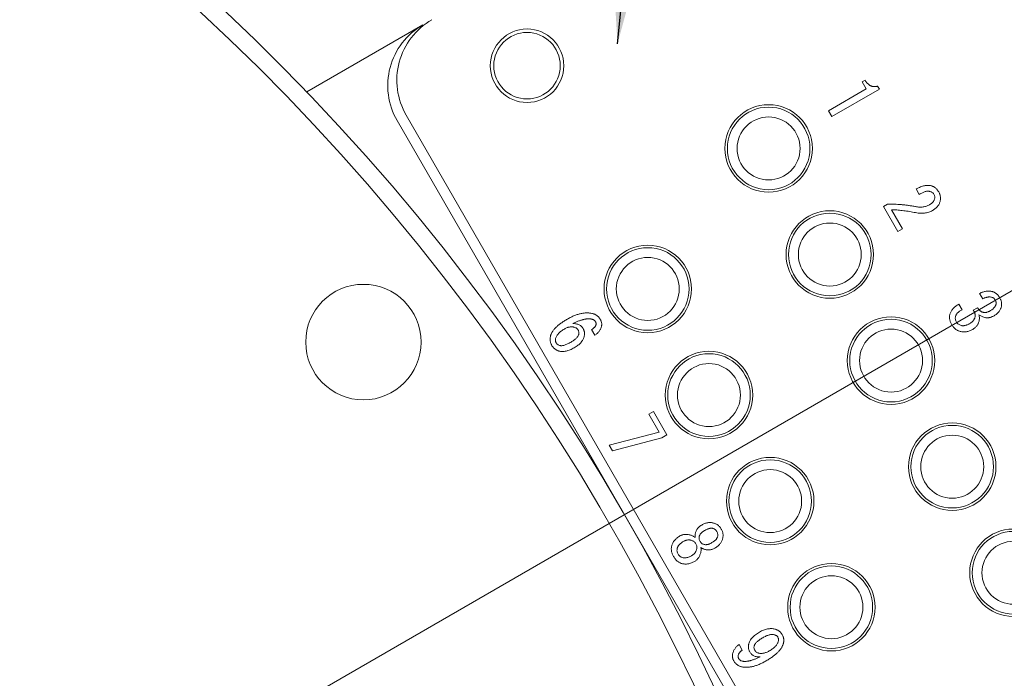
# Model space of a CAD drawing. Units: millimetres. Extents: x 20 to 200, y 10 to 285.
# Drawn here: x 108 to 122, y 180 to 190 of the extents above; entities that cross this region are included whole.
import ezdxf

# ---------------------------------------------------------------- set-up
doc = ezdxf.new("R2010")
doc.units = ezdxf.units.MM
doc.styles.add('SLDTEXTSTYLE0', font='TXT', dxfattribs={"width": 0.7, "bigfont": 'bigfont'})
doc.styles.get("Standard").update_dxf_attribs({"font": 'txt', "bigfont": 'bigfont'})
doc.dimstyles.new('SLDDIMSTYLE0', dxfattribs={"dimtxt": 3.5, "dimasz": 3, "dimexe": 0, "dimexo": 0.0625, "dimgap": 0.875, "dimtad": 3, "dimdec": 1, "dimlfac": 2, "dimrnd": 1e-09, "dimzin": 12, "dimdsep": 46, "dimtxsty": 'SLDTEXTSTYLE0', "dimsah": 1, "dimcen": 0.09, "dimadec": 0, "dimazin": 3, "dimtfac": 1, "dimtdec": 3, "dimtofl": 0, "dimtmove": 0, "dimatfit": 3, "dimfxl": 1, "dimfrac": 2, "dimtolj": 1, "dimtzin": 12, "dimarcsym": 0})
doc.dimstyles.new('SLDDIMSTYLE2', dxfattribs={"dimtxt": 3.5, "dimasz": 3, "dimexe": 0, "dimexo": 0.0625, "dimgap": 0.875, "dimtad": 3, "dimdec": 4, "dimlfac": 2, "dimzin": 12, "dimdsep": 46, "dimtxsty": 'SLDTEXTSTYLE0', "dimsah": 1, "dimcen": 0.09, "dimazin": 3, "dimtfac": 1, "dimtdec": 3, "dimtofl": 0, "dimtmove": 0, "dimatfit": 3, "dimfxl": 1, "dimfrac": 2, "dimtolj": 1, "dimtzin": 12, "dimarcsym": 0})
doc.dimstyles.new('SLDDIMSTYLE5', dxfattribs={"dimtxt": 0.18, "dimasz": 3, "dimexe": 0, "dimexo": 0.0625, "dimgap": 0, "dimtad": 0, "dimtih": 1, "dimtoh": 1, "dimdec": 0, "dimrnd": 1e-09, "dimzin": 0, "dimdsep": 46, "dimtxsty": 'Standard', "dimsah": 1, "dimcen": 0.09, "dimadec": 0, "dimazin": 0, "dimtfac": 3, "dimtdec": 0, "dimtofl": 0, "dimtmove": 0, "dimatfit": 3, "dimfxl": 1, "dimfrac": 2, "dimtolj": 1, "dimtzin": 0, "dimarcsym": 0})

# ---------------------------------------------------------------- blocks, each defined once
blk = doc.blocks.new('_D_1')
at = {"color": 7, "linetype": 'Continuous', "lineweight": 0}
for p, q in [((131.821, 185.464), (156.354, 142.97)), ((63.441, 150.701), (90.017, 104.67)), ((89.517, 105.536), (155.854, 143.836))]:
    blk.add_line(p, q, dxfattribs=at)
for points in [[(155.854, 143.836), (152.881, 142.986), (153.631, 141.687)], [(89.517, 105.536), (92.49, 106.387), (91.74, 107.686)]]:
    blk.add_solid(points, dxfattribs=at)
at = {"color": 7, "linetype": 'Continuous', "lineweight": 0, "insert": (116.02, 126.048), "char_height": 3.5, "attachment_point": 1, "rotation": 30, "style": 'SLDTEXTSTYLE0'}
blk.add_mtext('153.2', dxfattribs=at)
blk = doc.blocks.new('_D_3')
at = {"color": 7, "linetype": 'Continuous', "lineweight": 0}
for p, q in [((132.831, 182.315), (132.831, 120.105)), ((58.754, 166.192), (58.754, 120.105)), ((58.754, 121.105), (132.831, 121.105))]:
    blk.add_line(p, q, dxfattribs=at)
for centre, start, end in [((94.774, 123.142), 153.4349, 206.5651), ((96.811, 123.142), 333.4349, 26.5651)]:
    blk.add_arc(centre, 4.554, start, end, dxfattribs=at)
for points in [[(58.754, 121.105), (61.754, 120.355), (61.754, 121.855)], [(132.831, 121.105), (129.831, 121.855), (129.831, 120.355)]]:
    blk.add_solid(points, dxfattribs=at)
at = {"color": 7, "linetype": 'Continuous', "lineweight": 0, "insert": (90.7, 125.616), "char_height": 3.5, "attachment_point": 1, "style": 'SLDTEXTSTYLE0'}
blk.add_mtext('148.2', dxfattribs=at)
blk = doc.blocks.new('_D_6')
at = {"color": 7, "linetype": 'Continuous', "lineweight": 0}
for p, q in [((111.222, 179.442), (138.477, 195.177)), ((109.575, 167.192), (145.976, 167.192))]:
    blk.add_line(p, q, dxfattribs=at)
blk.add_arc((90.004, 167.192), 54.971, 0, 30, dxfattribs=at)
for points in [[(137.611, 194.677), (138.38, 191.682), (139.699, 192.396)], [(144.976, 167.192), (145.644, 170.211), (144.144, 170.17)]]:
    blk.add_solid(points, dxfattribs=at)
at = {"color": 7, "linetype": 'Continuous', "lineweight": 0, "insert": (146.406, 186.522), "char_height": 3.5, "attachment_point": 1, "rotation": 285, "style": 'SLDTEXTSTYLE0'}
blk.add_mtext('30°', dxfattribs=at)

msp = doc.modelspace()

# ---------------------------------------------------------------- linework, layer by layer
at = {"color": 7, "linetype": 'Continuous', "lineweight": 0}
for p, q in [((112.526771, 188.85521), (114.183778, 189.811883)), ((119.98203, 188.585762), (120.524282, 188.898831)), ((120.711239, 188.896456), (120.029798, 188.503027)), ((120.465078, 189.001377), (120.50638, 189.025225)), ((120.524282, 188.898831), (120.465078, 189.001377)), ((120.687017, 188.938407), (120.711239, 188.896456)), ((113.947656, 188.520858), (120.447656, 177.262528)), ((120.029798, 188.503027), (119.98203, 188.585762)), ((120.317754, 177.187528), (113.817753, 188.445858)), ((121.281766, 187.391571), (121.237364, 187.468482)), ((120.771587, 187.218211), (120.827262, 187.250355)), ((120.97746, 186.861628), (120.771587, 187.218211)), ((120.88619, 187.172508), (121.043623, 186.899829)), ((121.043623, 186.899829), (120.97746, 186.861628)), ((122.189708, 185.899708), (122.145303, 185.976617)), ((121.847071, 185.823077), (121.893492, 185.742672)), ((122.054741, 185.737881), (122.11417, 185.772193)), ((116.643317, 185.378996), (116.596896, 185.459403)), ((117.415708, 184.251684), (117.481871, 184.289885)), ((117.565066, 183.992989), (117.415708, 184.251684)), ((117.481871, 184.289885), (117.673615, 183.957774)), ((116.850889, 183.809057), (117.565066, 183.992989)), ((117.600201, 183.915389), (116.897311, 183.728652)), ((117.673615, 183.957774), (117.600201, 183.915389)), ((116.897311, 183.728652), (116.850889, 183.809057)), ((118.168093, 182.665349), (118.171588, 182.667367)), ((118.215993, 182.590457), (118.212497, 182.588439)), ((118.313415, 182.413645), (118.316909, 182.415663)), ((118.361313, 182.338753), (118.357819, 182.336734)), ((118.705468, 180.959538), (118.751891, 180.879132))]:
    msp.add_line(p, q, dxfattribs=at)
for centre, radius in [((115.674804, 189.229352), 0.525), ((115.674804, 189.229352), 0.475), ((119.128265, 188.047782), 0.625), ((119.128265, 188.047782), 0.59), ((119.128265, 188.047782), 0.45), ((120.003265, 186.532238), 0.625), ((120.003265, 186.532238), 0.59), ((120.003265, 186.532238), 0.45), ((117.400701, 186.04001), 0.625), ((117.400701, 186.04001), 0.59), ((117.400701, 186.04001), 0.45), ((113.335702, 185.280795), 0.825), ((120.878265, 185.016693), 0.625), ((120.878265, 185.016693), 0.59), ((120.878265, 185.016693), 0.45), ((118.275701, 184.524465), 0.625), ((118.275701, 184.524465), 0.59), ((118.275701, 184.524465), 0.45), ((121.753265, 183.501149), 0.625), ((121.753265, 183.501149), 0.59), ((121.753265, 183.501149), 0.45), ((119.150701, 183.008921), 0.625), ((119.150701, 183.008921), 0.59), ((119.150701, 183.008921), 0.45), ((122.628265, 181.985604), 0.625), ((122.628265, 181.985604), 0.59), ((122.628265, 181.985604), 0.45), ((120.025701, 181.493377), 0.625), ((120.025701, 181.493377), 0.59), ((120.025701, 181.493377), 0.45)]:
    msp.add_circle(centre, radius, dxfattribs=at)
for centre, radius, start, end in [((90.004459, 167.191693), 31.25, 296.3628331, 208.6247692), ((90.004459, 167.191693), 31, 295.4146209, 208.6136765), ((114.813682, 189.020858), 1, 120, 210), ((114.683778, 188.945858), 1, 120, 210)]:
    msp.add_arc(centre, radius, start, end, dxfattribs=at)
for points, knots in [([(120.506381, 189.025224), (120.509319, 189.0203), (120.515052, 189.010696), (120.524383, 188.997224), (120.534073, 188.985028), (120.543796, 188.973835), (120.554201, 188.964233), (120.564569, 188.955473), (120.575568, 188.948351), (120.586672, 188.942208), (120.598146, 188.937382), (120.609941, 188.933776), (120.622072, 188.931407), (120.634525, 188.930299), (120.647294, 188.930337), (120.660292, 188.931953), (120.673685, 188.934272), (120.682499, 188.937005), (120.687018, 188.938406)], [0, 0, 0, 0, 0.078171863, 0.152492051, 0.223221343, 0.290521684, 0.354371648, 0.416088754, 0.475347779, 0.53268609, 0.588951347, 0.644722026, 0.700591972, 0.757151898, 0.814971378, 0.874308274, 0.935559753, 1, 1, 1, 1]), ([(121.237363, 187.468482), (121.247759, 187.473924), (121.267807, 187.484419), (121.298039, 187.497262), (121.326891, 187.507532), (121.354621, 187.514786), (121.381136, 187.519067), (121.406435, 187.520482), (121.430609, 187.519272), (121.445948, 187.515738), (121.453462, 187.514006)], [0, 0, 0, 0, 0.155687958, 0.300258082, 0.435572927, 0.56187606, 0.680179354, 0.791412097, 0.897821651, 1, 1, 1, 1]), ([(121.453462, 187.514006), (121.458881, 187.512403), (121.469717, 187.509197), (121.485062, 187.502116), (121.499661, 187.49354), (121.513462, 187.483429), (121.526377, 187.471453), (121.5386, 187.458083), (121.549952, 187.442952), (121.556589, 187.431992), (121.56, 187.426358)], [0, 0, 0, 0, 0.119512294, 0.238968693, 0.356612979, 0.477555667, 0.600347913, 0.728858366, 0.860635976, 1, 1, 1, 1]), ([(121.42928, 187.434788), (121.424899, 187.43569), (121.415714, 187.43758), (121.400868, 187.437216), (121.384609, 187.435206), (121.366905, 187.430642), (121.347628, 187.424177), (121.326904, 187.415386), (121.304705, 187.404418), (121.28964, 187.395981), (121.281767, 187.391572)], [0, 0, 0, 0, 0.085217065, 0.178635642, 0.281908887, 0.39792022, 0.52714076, 0.670161531, 0.827616808, 1, 1, 1, 1]), ([(121.489541, 187.395001), (121.486502, 187.39953), (121.480237, 187.408869), (121.466155, 187.419666), (121.44915, 187.428877), (121.436171, 187.432738), (121.42928, 187.434788)], [0, 0, 0, 0, 0.219654107, 0.452919969, 0.70955651, 1, 1, 1, 1]), ([(121.50086, 187.326956), (121.501982, 187.3325), (121.504228, 187.343592), (121.503057, 187.360938), (121.49825, 187.378379), (121.492518, 187.389319), (121.489541, 187.395001)], [0, 0, 0, 0, 0.238820343, 0.477799411, 0.728823373, 1, 1, 1, 1]), ([(121.56, 187.426358), (121.563053, 187.420857), (121.569042, 187.41007), (121.575699, 187.393026), (121.581055, 187.375985), (121.584213, 187.358658), (121.585787, 187.341253), (121.585453, 187.32366), (121.583365, 187.30588), (121.580555, 187.294155), (121.579141, 187.288251)], [0, 0, 0, 0, 0.131587184, 0.258060088, 0.382344323, 0.505116737, 0.62603021, 0.747724676, 0.872947248, 1, 1, 1, 1]), ([(120.827262, 187.250355), (120.843721, 187.250752), (120.876688, 187.251547), (120.926317, 187.250911), (120.976132, 187.248772), (121.026225, 187.24538), (121.076581, 187.240424), (121.127181, 187.233892), (121.178093, 187.226191), (121.211946, 187.219805), (121.228972, 187.216594)], [0, 0, 0, 0, 0.122253967, 0.244879885, 0.368495342, 0.492491369, 0.61768618, 0.744186481, 0.871343385, 1, 1, 1, 1]), ([(121.228972, 187.216594), (121.238372, 187.214974), (121.256782, 187.211801), (121.284232, 187.209736), (121.310735, 187.209485), (121.336268, 187.211803), (121.360767, 187.216176), (121.384284, 187.222792), (121.406878, 187.23155), (121.421056, 187.239199), (121.428131, 187.243016)], [0, 0, 0, 0, 0.1393072345, 0.2728150445, 0.4017015333, 0.5261488507, 0.6468391416, 0.7648124005, 0.8826214999, 1, 1, 1, 1]), ([(121.428131, 187.243016), (121.432864, 187.245891), (121.442095, 187.251497), (121.454887, 187.260756), (121.46624, 187.270544), (121.476026, 187.28089), (121.484503, 187.291639), (121.491429, 187.302934), (121.497148, 187.314644), (121.499625, 187.322861), (121.50086, 187.326956)], [0, 0, 0, 0, 0.145654591, 0.284100113, 0.41500566, 0.539480561, 0.658315423, 0.774486735, 0.887613203, 1, 1, 1, 1]), ([(121.579141, 187.288251), (121.577256, 187.281879), (121.573489, 187.269148), (121.564767, 187.251153), (121.554444, 187.233805), (121.541998, 187.217233), (121.527226, 187.201729), (121.510431, 187.18707), (121.491728, 187.173073), (121.478063, 187.164822), (121.471058, 187.160592)], [0, 0, 0, 0, 0.1158731643, 0.231533636, 0.3480327938, 0.4681532545, 0.5926256813, 0.7213353501, 0.8571563945, 1, 1, 1, 1]), ([(121.206808, 187.13388), (121.192453, 187.136689), (121.164102, 187.142237), (121.121892, 187.14952), (121.080554, 187.155571), (121.040069, 187.161068), (121.000389, 187.165253), (120.961547, 187.168869), (120.923583, 187.171297), (120.898545, 187.172108), (120.88619, 187.172508)], [0, 0, 0, 0, 0.13572182, 0.268046198, 0.397386291, 0.523355425, 0.647105147, 0.767570679, 0.885303713, 1, 1, 1, 1]), ([(121.471058, 187.160592), (121.462387, 187.155927), (121.44488, 187.146507), (121.416267, 187.136476), (121.386035, 187.128859), (121.353815, 187.124065), (121.319701, 187.122272), (121.28365, 187.123216), (121.245712, 187.126851), (121.220018, 187.131493), (121.206808, 187.13388)], [0, 0, 0, 0, 0.108728564, 0.219530654, 0.334131939, 0.453143742, 0.579077069, 0.71138964, 0.851616562, 1, 1, 1, 1]), ([(122.145304, 185.976617), (122.152945, 185.980456), (122.167942, 185.98799), (122.191115, 185.996727), (122.21404, 186.003522), (122.236868, 186.007881), (122.259528, 186.009815), (122.282035, 186.00963), (122.304472, 186.007271), (122.319099, 186.003734), (122.326443, 186.001958)], [0, 0, 0, 0, 0.136820116, 0.26850801, 0.395831457, 0.519214591, 0.639853679, 0.759305064, 0.87914215, 1, 1, 1, 1]), ([(122.326443, 186.001958), (122.331855, 186.000338), (122.342599, 185.997121), (122.357949, 185.990356), (122.372261, 185.981895), (122.385975, 185.9723), (122.398474, 185.960775), (122.410467, 185.948057), (122.421341, 185.933608), (122.42772, 185.923132), (122.430963, 185.917805)], [0, 0, 0, 0, 0.122858688, 0.243904007, 0.363900112, 0.484268146, 0.607399403, 0.73315841, 0.864319989, 1, 1, 1, 1]), ([(121.720031, 185.679813), (121.72215, 185.68667), (121.726411, 185.700457), (121.736105, 185.720187), (121.748116, 185.73925), (121.762781, 185.757588), (121.780116, 185.775104), (121.799945, 185.792055), (121.822379, 185.808304), (121.838682, 185.818058), (121.847071, 185.823077)], [0, 0, 0, 0, 0.109437623, 0.220019761, 0.334372193, 0.452912917, 0.57770098, 0.710064175, 0.850804278, 1, 1, 1, 1]), ([(122.316786, 185.921803), (122.312104, 185.922887), (122.302675, 185.92507), (122.288009, 185.926241), (122.272881, 185.925857), (122.257197, 185.92384), (122.240923, 185.920373), (122.224263, 185.914916), (122.207018, 185.908143), (122.195599, 185.902578), (122.189708, 185.899707)], [0, 0, 0, 0, 0.109178215, 0.219852092, 0.333458235, 0.452809706, 0.578972908, 0.711244475, 0.851009354, 1, 1, 1, 1]), ([(122.294121, 185.726931), (122.299675, 185.730277), (122.310415, 185.736748), (122.325319, 185.747221), (122.338485, 185.758044), (122.349807, 185.769237), (122.359487, 185.780637), (122.367208, 185.792433), (122.373508, 185.80439), (122.376076, 185.812797), (122.377337, 185.816926)], [0, 0, 0, 0, 0.154721682, 0.299257319, 0.434396519, 0.561065584, 0.67886039, 0.790581857, 0.897156017, 1, 1, 1, 1]), ([(122.368037, 185.881475), (122.364894, 185.886371), (122.358752, 185.895941), (122.346638, 185.907726), (122.33256, 185.91667), (122.322089, 185.920077), (122.316786, 185.921803)], [0, 0, 0, 0, 0.260014509, 0.508183604, 0.750948238, 1, 1, 1, 1]), ([(122.377337, 185.816926), (122.378494, 185.822381), (122.380778, 185.833154), (122.380072, 185.849817), (122.375923, 185.866201), (122.370706, 185.876305), (122.368037, 185.881475)], [0, 0, 0, 0, 0.249051762, 0.491816396, 0.739985491, 1, 1, 1, 1]), ([(122.430963, 185.917805), (122.434133, 185.912033), (122.440323, 185.900759), (122.447796, 185.883378), (122.453203, 185.866088), (122.457132, 185.848968), (122.458942, 185.831916), (122.459239, 185.81498), (122.457519, 185.798162), (122.45491, 185.787212), (122.4536, 185.781716)], [0, 0, 0, 0, 0.13935285, 0.272167266, 0.39963698, 0.52241938, 0.643352371, 0.761906058, 0.880497289, 1, 1, 1, 1]), ([(116.253245, 185.610585), (116.261749, 185.615393), (116.278506, 185.624866), (116.303738, 185.637929), (116.328715, 185.64949), (116.353197, 185.660065), (116.377318, 185.669407), (116.401169, 185.677247), (116.424632, 185.683908), (116.447726, 185.689339), (116.470463, 185.69346), (116.492825, 185.696358), (116.514816, 185.698033), (116.536473, 185.698441), (116.557743, 185.697349), (116.578701, 185.695368), (116.599267, 185.69182), (116.612708, 185.688484), (116.619416, 185.68682)], [0, 0, 0, 0, 0.076338588, 0.150414578, 0.221953419, 0.291367214, 0.358785942, 0.424011695, 0.487483948, 0.549329679, 0.609319408, 0.667974616, 0.725454511, 0.781587497, 0.837113344, 0.891801168, 0.946001505, 1, 1, 1, 1]), ([(116.619416, 185.68682), (116.624821, 185.685185), (116.635476, 185.681962), (116.650766, 185.675492), (116.664935, 185.667283), (116.678351, 185.657995), (116.690674, 185.647057), (116.702235, 185.634926), (116.712749, 185.621198), (116.718825, 185.611233), (116.721917, 185.606163)], [0, 0, 0, 0, 0.126387104, 0.249116407, 0.370627588, 0.492425279, 0.613798078, 0.738823558, 0.867112062, 1, 1, 1, 1]), ([(121.747504, 185.527871), (121.74383, 185.53445), (121.736654, 185.547298), (121.728285, 185.567159), (121.721603, 185.586563), (121.71716, 185.60578), (121.714609, 185.624723), (121.714235, 185.643434), (121.715877, 185.661874), (121.718644, 185.673823), (121.720031, 185.679813)], [0, 0, 0, 0, 0.142463097, 0.278254073, 0.407148467, 0.530343022, 0.650822776, 0.768146808, 0.883791534, 1, 1, 1, 1]), ([(121.893493, 185.742671), (121.887226, 185.739275), (121.875078, 185.732692), (121.858236, 185.721846), (121.843537, 185.71035), (121.830603, 185.698714), (121.819759, 185.686428), (121.811104, 185.673616), (121.804149, 185.660454), (121.801237, 185.651213), (121.79979, 185.646621)], [0, 0, 0, 0, 0.154900953, 0.300236598, 0.434726477, 0.560078321, 0.677904383, 0.789806726, 0.895559161, 1, 1, 1, 1]), ([(122.078708, 185.639852), (122.079546, 185.643542), (122.081234, 185.650984), (122.081953, 185.662577), (122.081174, 185.674484), (122.078727, 185.686627), (122.075055, 185.699111), (122.069663, 185.711801), (122.06303, 185.72494), (122.057565, 185.733471), (122.054739, 185.737882)], [0, 0, 0, 0, 0.108950655, 0.219742966, 0.333487068, 0.452092037, 0.57616771, 0.708059768, 0.849061448, 1, 1, 1, 1]), ([(122.114169, 185.772194), (122.117173, 185.76788), (122.123, 185.759511), (122.132223, 185.747829), (122.141949, 185.737737), (122.151727, 185.728691), (122.16198, 185.721198), (122.172369, 185.714827), (122.183029, 185.709786), (122.190419, 185.707559), (122.194073, 185.706458)], [0, 0, 0, 0, 0.149126304, 0.289297543, 0.421664689, 0.546412678, 0.666714867, 0.781245683, 0.891861043, 1, 1, 1, 1]), ([(122.134643, 185.672145), (122.136378, 185.663581), (122.139713, 185.647125), (122.141796, 185.623023), (122.140871, 185.600681), (122.13796, 185.586749), (122.136555, 185.580026)], [0, 0, 0, 0, 0.2817556367, 0.5414065197, 0.778680461, 1, 1, 1, 1]), ([(122.218438, 185.631962), (122.209759, 185.634474), (122.193223, 185.639259), (122.170471, 185.648643), (122.150804, 185.659172), (122.139842, 185.667972), (122.134643, 185.672145)], [0, 0, 0, 0, 0.289059469, 0.550761615, 0.786919676, 1, 1, 1, 1]), ([(122.194073, 185.706458), (122.197786, 185.705564), (122.20531, 185.703754), (122.217007, 185.703112), (122.229045, 185.703458), (122.241361, 185.705555), (122.254178, 185.708693), (122.267241, 185.713434), (122.280745, 185.719428), (122.289553, 185.724369), (122.294121, 185.726931)], [0, 0, 0, 0, 0.109077649, 0.221017169, 0.333933555, 0.453115358, 0.577703588, 0.711128308, 0.850195684, 1, 1, 1, 1]), ([(122.352509, 185.658095), (122.346475, 185.654779), (122.334772, 185.648349), (122.316958, 185.640503), (122.29961, 185.634441), (122.282642, 185.630104), (122.265956, 185.627771), (122.249674, 185.627176), (122.233741, 185.628295), (122.223525, 185.630743), (122.218438, 185.631962)], [0, 0, 0, 0, 0.147238672, 0.285592216, 0.415870878, 0.540069235, 0.659660167, 0.77556767, 0.888252403, 1, 1, 1, 1]), ([(122.4536, 185.781716), (122.451744, 185.775377), (122.448058, 185.762792), (122.439774, 185.744917), (122.429849, 185.727944), (122.418227, 185.711813), (122.404531, 185.696794), (122.388882, 185.682894), (122.371587, 185.669658), (122.358953, 185.662001), (122.352509, 185.658095)], [0, 0, 0, 0, 0.120651629, 0.239524257, 0.359124857, 0.479886588, 0.602382941, 0.730010062, 0.862271537, 1, 1, 1, 1]), ([(116.012463, 185.373685), (116.013891, 185.378562), (116.016789, 185.388455), (116.022909, 185.403028), (116.030314, 185.417606), (116.039113, 185.432252), (116.049327, 185.446882), (116.060838, 185.461711), (116.073892, 185.476403), (116.088327, 185.491137), (116.104114, 185.505908), (116.121267, 185.52079), (116.139754, 185.535819), (116.159745, 185.550774), (116.181154, 185.565661), (116.203906, 185.580689), (116.227965, 185.595845), (116.244719, 185.605614), (116.253245, 185.610585)], [0, 0, 0, 0, 0.044093532, 0.089440762, 0.136962947, 0.185962977, 0.237638707, 0.291790885, 0.34884514, 0.408157989, 0.470812154, 0.536488778, 0.605272824, 0.677614447, 0.7531772, 0.831633865, 0.914328164, 1, 1, 1, 1]), ([(116.604244, 185.608143), (116.60023, 185.609113), (116.592037, 185.611095), (116.579219, 185.612716), (116.565754, 185.613896), (116.551554, 185.613898), (116.536644, 185.613068), (116.521102, 185.611297), (116.50486, 185.608675), (116.487944, 185.605267), (116.47028, 185.600915), (116.451917, 185.595885), (116.432902, 185.589647), (116.413167, 185.582781), (116.392775, 185.574891), (116.371572, 185.566407), (116.349834, 185.556647), (116.335121, 185.549807), (116.327634, 185.546326)], [0, 0, 0, 0, 0.04290742, 0.087580653, 0.134148951, 0.183382495, 0.235058573, 0.289354406, 0.345938519, 0.406074306, 0.468709749, 0.535066826, 0.603972594, 0.676736965, 0.75229802, 0.831293469, 0.914150752, 1, 1, 1, 1]), ([(116.327634, 185.546326), (116.336367, 185.545949), (116.353176, 185.545223), (116.377256, 185.541421), (116.399238, 185.535493), (116.419135, 185.527503), (116.436967, 185.517401), (116.452497, 185.504982), (116.466024, 185.490551), (116.473107, 185.479458), (116.476664, 185.473888)], [0, 0, 0, 0, 0.150940786, 0.290536903, 0.420233939, 0.543565791, 0.660096505, 0.772991147, 0.886007236, 1, 1, 1, 1]), ([(116.596896, 185.459403), (116.601087, 185.461917), (116.609187, 185.466776), (116.620344, 185.474754), (116.630123, 185.483056), (116.638868, 185.491382), (116.64599, 185.500267), (116.652066, 185.509213), (116.65654, 185.518613), (116.65864, 185.525083), (116.659677, 185.528278)], [0, 0, 0, 0, 0.153369492, 0.296411827, 0.429888393, 0.555847917, 0.674670069, 0.78659955, 0.8946356, 1, 1, 1, 1]), ([(116.653477, 185.57131), (116.65061, 185.57574), (116.644984, 185.584436), (116.633339, 185.594973), (116.61976, 185.603279), (116.609493, 185.606497), (116.604244, 185.608143)], [0, 0, 0, 0, 0.249831492, 0.490326155, 0.739483033, 1, 1, 1, 1]), ([(116.659677, 185.528278), (116.66044, 185.531892), (116.661952, 185.539051), (116.661482, 185.550121), (116.658719, 185.561061), (116.655259, 185.567826), (116.653477, 185.57131)], [0, 0, 0, 0, 0.247560149, 0.490403562, 0.737577873, 1, 1, 1, 1]), ([(116.721917, 185.606163), (116.724282, 185.601826), (116.728882, 185.59339), (116.734474, 185.580378), (116.738712, 185.567433), (116.741476, 185.554533), (116.742995, 185.541758), (116.742904, 185.529088), (116.741894, 185.516442), (116.739896, 185.508217), (116.738895, 185.504096)], [0, 0, 0, 0, 0.13938102, 0.271119923, 0.399141112, 0.523261622, 0.642958694, 0.761434378, 0.880484927, 1, 1, 1, 1]), ([(121.86683, 185.433622), (121.860563, 185.435472), (121.848133, 185.439142), (121.830541, 185.447127), (121.813829, 185.456327), (121.7983, 185.46735), (121.783859, 185.480012), (121.77062, 185.494427), (121.758202, 185.5103), (121.751113, 185.521944), (121.747504, 185.527871)], [0, 0, 0, 0, 0.12536769, 0.248668223, 0.370149522, 0.491358983, 0.613652172, 0.738349315, 0.866821351, 1, 1, 1, 1]), ([(121.79979, 185.646621), (121.798461, 185.640134), (121.79579, 185.627088), (121.797505, 185.606671), (121.80324, 185.585956), (121.810083, 185.572906), (121.813667, 185.56607)], [0, 0, 0, 0, 0.235836047, 0.474239138, 0.724608076, 1, 1, 1, 1]), ([(121.813667, 185.56607), (121.81738, 185.560489), (121.824918, 185.549156), (121.841311, 185.535765), (121.860901, 185.524771), (121.875724, 185.520203), (121.883479, 185.517814)], [0, 0, 0, 0, 0.2299244592, 0.4668154111, 0.7210651511, 1, 1, 1, 1]), ([(121.883479, 185.517814), (121.887729, 185.516868), (121.896387, 185.514941), (121.910063, 185.514475), (121.924405, 185.515428), (121.939453, 185.518347), (121.955295, 185.522785), (121.971797, 185.529143), (121.989058, 185.537217), (122.000546, 185.543588), (122.006521, 185.546901)], [0, 0, 0, 0, 0.100626238, 0.20496811, 0.315403778, 0.432918663, 0.559135699, 0.695908515, 0.841850718, 1, 1, 1, 1]), ([(122.006521, 185.546901), (122.011027, 185.549677), (122.019903, 185.555145), (122.032064, 185.564626), (122.042995, 185.574925), (122.052748, 185.586062), (122.061132, 185.598231), (122.068328, 185.611258), (122.074476, 185.625109), (122.077286, 185.634897), (122.078708, 185.639852)], [0, 0, 0, 0, 0.131207293, 0.258505542, 0.381764643, 0.503369267, 0.625049297, 0.747611873, 0.872246214, 1, 1, 1, 1]), ([(122.136555, 185.580026), (122.134724, 185.573719), (122.131125, 185.561319), (122.123409, 185.543751), (122.114399, 185.527262), (122.103953, 185.511748), (122.091653, 185.497642), (122.077858, 185.484672), (122.062695, 185.472699), (122.051574, 185.465897), (122.045952, 185.462459)], [0, 0, 0, 0, 0.129050417, 0.253745517, 0.376475324, 0.498364425, 0.620823794, 0.743753108, 0.870466455, 1, 1, 1, 1]), ([(116.21281, 185.470711), (116.204163, 185.465539), (116.187435, 185.455536), (116.164479, 185.439071), (116.14399, 185.422452), (116.126534, 185.405029), (116.111512, 185.387375), (116.099516, 185.369075), (116.08979, 185.350472), (116.085748, 185.337399), (116.083752, 185.330942)], [0, 0, 0, 0, 0.15490589, 0.29967118, 0.43412985, 0.560187312, 0.678525123, 0.789934931, 0.896235916, 1, 1, 1, 1]), ([(116.348899, 185.493347), (116.343403, 185.494657), (116.332454, 185.497266), (116.315636, 185.498986), (116.298699, 185.498689), (116.281648, 185.49688), (116.264527, 185.49295), (116.247237, 185.487544), (116.229857, 185.480071), (116.218583, 185.47388), (116.21281, 185.470711)], [0, 0, 0, 0, 0.119502711, 0.238093942, 0.356647629, 0.47758062, 0.60036302, 0.727832734, 0.86064715, 1, 1, 1, 1]), ([(116.303781, 185.280851), (116.311292, 185.285292), (116.325734, 185.293833), (116.345584, 185.307577), (116.36304, 185.32121), (116.378086, 185.334814), (116.39066, 185.34852), (116.40055, 185.36242), (116.408257, 185.376234), (116.411418, 185.385843), (116.412946, 185.390489)], [0, 0, 0, 0, 0.165297026, 0.317825391, 0.457113191, 0.584734563, 0.701798264, 0.808709588, 0.907506028, 1, 1, 1, 1]), ([(116.405664, 185.451541), (116.402406, 185.456499), (116.39595, 185.466323), (116.382627, 185.478254), (116.366899, 185.487707), (116.355026, 185.491427), (116.348899, 185.493347)], [0, 0, 0, 0, 0.245129076, 0.485667346, 0.734583158, 1, 1, 1, 1]), ([(116.412946, 185.390489), (116.414136, 185.395856), (116.416456, 185.406313), (116.416193, 185.422235), (116.412781, 185.437576), (116.408059, 185.446842), (116.405664, 185.451541)], [0, 0, 0, 0, 0.260466192, 0.507505966, 0.7502172, 1, 1, 1, 1]), ([(116.476664, 185.473888), (116.479034, 185.469494), (116.483729, 185.460791), (116.489089, 185.446955), (116.49273, 185.432641), (116.495288, 185.417935), (116.495932, 185.402798), (116.495349, 185.387265), (116.493163, 185.371313), (116.490543, 185.360691), (116.489209, 185.355279)], [0, 0, 0, 0, 0.122169212, 0.241932278, 0.36211107, 0.483356714, 0.606684242, 0.732272654, 0.863581085, 1, 1, 1, 1]), ([(116.738895, 185.504096), (116.737003, 185.497772), (116.733253, 185.485237), (116.725519, 185.467196), (116.715982, 185.450165), (116.704844, 185.433955), (116.69191, 185.418812), (116.677519, 185.40432), (116.661209, 185.390975), (116.649345, 185.383032), (116.643318, 185.378997)], [0, 0, 0, 0, 0.122764582, 0.243320194, 0.364349251, 0.485474196, 0.60867582, 0.734419946, 0.865074434, 1, 1, 1, 1]), ([(122.045952, 185.462459), (122.038461, 185.458372), (122.023782, 185.450364), (122.001074, 185.440736), (121.978477, 185.433517), (121.955929, 185.428674), (121.933489, 185.426243), (121.911069, 185.426187), (121.888734, 185.428442), (121.874151, 185.431891), (121.86683, 185.433622)], [0, 0, 0, 0, 0.137298226, 0.269044293, 0.396348198, 0.518631521, 0.639674351, 0.758982016, 0.879010353, 1, 1, 1, 1]), ([(116.026348, 185.237204), (116.023671, 185.242175), (116.018335, 185.252085), (116.012476, 185.267948), (116.007989, 185.284253), (116.005389, 185.301152), (116.004577, 185.318585), (116.0055, 185.336522), (116.007982, 185.355044), (116.010945, 185.367371), (116.012463, 185.373685)], [0, 0, 0, 0, 0.120095275, 0.239437889, 0.359143312, 0.479762656, 0.602698923, 0.730169249, 0.861786949, 1, 1, 1, 1]), ([(116.130609, 185.152902), (116.125243, 185.154557), (116.114559, 185.15785), (116.099241, 185.164586), (116.084898, 185.172978), (116.071381, 185.18282), (116.058645, 185.194056), (116.046891, 185.207013), (116.035956, 185.221388), (116.029587, 185.231873), (116.026348, 185.237204)], [0, 0, 0, 0, 0.122264572, 0.243439615, 0.363564319, 0.483615401, 0.607217652, 0.732872437, 0.864174581, 1, 1, 1, 1]), ([(116.083752, 185.330942), (116.082531, 185.325573), (116.080149, 185.315093), (116.08084, 185.299209), (116.083847, 185.28381), (116.08861, 185.274583), (116.091034, 185.269889)], [0, 0, 0, 0, 0.260628847, 0.508752494, 0.750061216, 1, 1, 1, 1]), ([(116.091034, 185.269889), (116.094007, 185.265456), (116.100014, 185.256501), (116.11275, 185.245693), (116.128096, 185.23697), (116.139714, 185.233429), (116.14578, 185.231579)], [0, 0, 0, 0, 0.232678355, 0.46995262, 0.723200553, 1, 1, 1, 1]), ([(116.14578, 185.231579), (116.150206, 185.23069), (116.159612, 185.2288), (116.175001, 185.229536), (116.192117, 185.232092), (116.210978, 185.237337), (116.231723, 185.244641), (116.254204, 185.254472), (116.278517, 185.266657), (116.295089, 185.275967), (116.303781, 185.280851)], [0, 0, 0, 0, 0.079935332, 0.169899289, 0.271685123, 0.387248294, 0.516981774, 0.662294885, 0.822865376, 1, 1, 1, 1]), ([(116.489209, 185.355279), (116.48695, 185.347983), (116.482375, 185.333203), (116.471885, 185.312045), (116.458635, 185.291594), (116.442646, 185.271798), (116.423676, 185.252812), (116.40195, 185.234439), (116.377283, 185.216762), (116.359431, 185.206005), (116.350203, 185.200445)], [0, 0, 0, 0, 0.107197897, 0.217147281, 0.33054055, 0.449162382, 0.574045275, 0.707164606, 0.848637293, 1, 1, 1, 1]), ([(116.350203, 185.200445), (116.339967, 185.194734), (116.320148, 185.183676), (116.290034, 185.170182), (116.261011, 185.159519), (116.232961, 185.151942), (116.205931, 185.147241), (116.179858, 185.146038), (116.154675, 185.147388), (116.138573, 185.151077), (116.130609, 185.152902)], [0, 0, 0, 0, 0.152512955, 0.295294069, 0.429035603, 0.554604575, 0.673047615, 0.785325816, 0.893816519, 1, 1, 1, 1]), ([(118.171588, 182.667367), (118.178794, 182.671349), (118.192857, 182.679122), (118.214585, 182.688348), (118.236184, 182.695218), (118.257553, 182.700116), (118.278916, 182.702441), (118.300066, 182.702557), (118.32115, 182.700601), (118.334831, 182.697314), (118.3417, 182.695663)], [0, 0, 0, 0, 0.139338065, 0.271961717, 0.398922603, 0.522768437, 0.642559834, 0.761993982, 0.880503256, 1, 1, 1, 1]), ([(118.080985, 182.549801), (118.08283, 182.556102), (118.086434, 182.568415), (118.093873, 182.58591), (118.102551, 182.602284), (118.11294, 182.617318), (118.124402, 182.631438), (118.137691, 182.643937), (118.152113, 182.655564), (118.162726, 182.662063), (118.168093, 182.665349)], [0, 0, 0, 0, 0.132389204, 0.258703277, 0.38289373, 0.505687843, 0.626923655, 0.74912332, 0.873142638, 1, 1, 1, 1]), ([(118.212496, 182.588439), (118.207463, 182.585483), (118.197718, 182.579759), (118.184532, 182.570007), (118.172489, 182.560619), (118.162488, 182.550469), (118.153653, 182.540446), (118.146917, 182.52977), (118.141111, 182.519199), (118.138859, 182.511692), (118.13775, 182.507995)], [0, 0, 0, 0, 0.1554126453, 0.3008863783, 0.4366743577, 0.5616430123, 0.680084856, 0.7917292093, 0.8974435461, 1, 1, 1, 1]), ([(118.330024, 182.619004), (118.326224, 182.61987), (118.318463, 182.621637), (118.306048, 182.621772), (118.292919, 182.620821), (118.278981, 182.617842), (118.264277, 182.61356), (118.248899, 182.607211), (118.232491, 182.599835), (118.22163, 182.593662), (118.215992, 182.590458)], [0, 0, 0, 0, 0.096839857, 0.197795747, 0.307772204, 0.424396718, 0.55209694, 0.688897101, 0.838530725, 1, 1, 1, 1]), ([(118.388808, 182.573703), (118.385257, 182.579177), (118.378306, 182.589894), (118.364463, 182.603025), (118.348284, 182.613099), (118.336206, 182.617005), (118.330024, 182.619004)], [0, 0, 0, 0, 0.256260033, 0.501620805, 0.744907856, 1, 1, 1, 1]), ([(118.3417, 182.695663), (118.347521, 182.693936), (118.35908, 182.690508), (118.375517, 182.68342), (118.390979, 182.674917), (118.405187, 182.664746), (118.418685, 182.65344), (118.430712, 182.640289), (118.44215, 182.626009), (118.448497, 182.615428), (118.451734, 182.610033)], [0, 0, 0, 0, 0.127057531, 0.252284813, 0.373983855, 0.495848332, 0.617641297, 0.741930207, 0.868407867, 1, 1, 1, 1]), ([(118.398648, 182.500144), (118.400008, 182.506497), (118.402664, 182.51891), (118.402029, 182.537958), (118.397579, 182.556512), (118.391773, 182.56789), (118.388808, 182.573703)], [0, 0, 0, 0, 0.255092144, 0.498379195, 0.743739967, 1, 1, 1, 1]), ([(118.451734, 182.610033), (118.454787, 182.604532), (118.460775, 182.593745), (118.467433, 182.576701), (118.472788, 182.55966), (118.475947, 182.542333), (118.477521, 182.524928), (118.477187, 182.507335), (118.475098, 182.489555), (118.472289, 182.477831), (118.470874, 182.471926)], [0, 0, 0, 0, 0.131587184, 0.258060088, 0.382344323, 0.505116737, 0.62603021, 0.747724676, 0.872947248, 1, 1, 1, 1]), ([(117.74282, 182.368544), (117.745026, 182.375774), (117.749422, 182.39018), (117.758758, 182.410779), (117.770296, 182.430257), (117.783918, 182.448775), (117.799971, 182.46606), (117.818077, 182.482411), (117.83847, 182.49765), (117.853263, 182.506651), (117.86085, 182.511268)], [0, 0, 0, 0, 0.119125265, 0.237360377, 0.3556189999, 0.4756509789, 0.5992033165, 0.7270029086, 0.8599835869, 1, 1, 1, 1]), ([(117.907272, 182.430862), (117.901657, 182.427517), (117.890787, 182.421041), (117.87594, 182.410101), (117.862616, 182.398971), (117.851282, 182.387042), (117.841139, 182.375095), (117.833306, 182.362219), (117.826876, 182.34909), (117.824004, 182.339909), (117.822579, 182.335353)], [0, 0, 0, 0, 0.149588826, 0.289623965, 0.421929086, 0.546568297, 0.666128924, 0.779997136, 0.890803875, 1, 1, 1, 1]), ([(117.86085, 182.511268), (117.866189, 182.514103), (117.876843, 182.519761), (117.8939, 182.526074), (117.911739, 182.530369), (117.930297, 182.533049), (117.949695, 182.533418), (117.969841, 182.532386), (117.990783, 182.529102), (118.004805, 182.525703), (118.012004, 182.523958)], [0, 0, 0, 0, 0.11633625, 0.23216057, 0.349108965, 0.469243911, 0.592501733, 0.7221528, 0.857365901, 1, 1, 1, 1]), ([(118.021845, 182.450399), (118.017273, 182.451489), (118.008108, 182.453675), (117.994003, 182.454867), (117.97979, 182.454991), (117.965512, 182.45299), (117.951041, 182.449955), (117.936489, 182.445048), (117.921701, 182.438875), (117.912158, 182.433576), (117.907272, 182.430862)], [0, 0, 0, 0, 0.117941011, 0.236445845, 0.354811631, 0.474364005, 0.597935359, 0.725902529, 0.859646793, 1, 1, 1, 1]), ([(118.012004, 182.523958), (118.018304, 182.522081), (118.030748, 182.518374), (118.048206, 182.510076), (118.064666, 182.500381), (118.074388, 182.492269), (118.079256, 182.488207)], [0, 0, 0, 0, 0.256328048, 0.506320305, 0.752811085, 1, 1, 1, 1]), ([(118.088161, 182.400124), (118.084285, 182.406174), (118.076627, 182.418128), (118.060837, 182.432447), (118.042621, 182.44387), (118.02889, 182.448185), (118.021845, 182.450399)], [0, 0, 0, 0, 0.251288391, 0.496525804, 0.741644548, 1, 1, 1, 1]), ([(118.079256, 182.488207), (118.078472, 182.493739), (118.076944, 182.504508), (118.07666, 182.520381), (118.077781, 182.535484), (118.079927, 182.545074), (118.080985, 182.549801)], [0, 0, 0, 0, 0.269878681, 0.525448465, 0.766076461, 1, 1, 1, 1]), ([(118.13775, 182.507995), (118.13639, 182.501641), (118.133734, 182.489228), (118.134369, 182.470181), (118.13882, 182.451627), (118.144625, 182.440249), (118.147591, 182.434436)], [0, 0, 0, 0, 0.255092144, 0.498379195, 0.743739967, 1, 1, 1, 1]), ([(118.147591, 182.434436), (118.151142, 182.428961), (118.158093, 182.418245), (118.171936, 182.405114), (118.188114, 182.39504), (118.200192, 182.391134), (118.206374, 182.389134)], [0, 0, 0, 0, 0.256260033, 0.501620805, 0.744907856, 1, 1, 1, 1]), ([(118.31691, 182.415663), (118.322489, 182.418963), (118.333234, 182.425319), (118.348023, 182.435575), (118.361012, 182.445974), (118.372146, 182.456498), (118.381597, 182.467125), (118.389238, 182.477857), (118.395094, 182.488816), (118.397483, 182.496429), (118.398648, 182.500144)], [0, 0, 0, 0, 0.161434922, 0.310928497, 0.447885365, 0.575558419, 0.69215812, 0.801584262, 0.903180745, 1, 1, 1, 1]), ([(118.470874, 182.471926), (118.468869, 182.465152), (118.464876, 182.45166), (118.456028, 182.432423), (118.445352, 182.414165), (118.432657, 182.396826), (118.417731, 182.380769), (118.400982, 182.365498), (118.382128, 182.351295), (118.368365, 182.343002), (118.361314, 182.338753)], [0, 0, 0, 0, 0.119496744, 0.238006018, 0.357440166, 0.477231563, 0.601077397, 0.728038283, 0.860661935, 1, 1, 1, 1]), ([(117.770293, 182.216603), (117.766619, 182.223181), (117.759443, 182.23603), (117.751074, 182.255891), (117.744392, 182.275295), (117.739948, 182.294512), (117.737398, 182.313455), (117.737024, 182.332166), (117.738665, 182.350606), (117.741433, 182.362555), (117.74282, 182.368544)], [0, 0, 0, 0, 0.142463097, 0.278254073, 0.407148467, 0.530343022, 0.650822776, 0.768146808, 0.883791534, 1, 1, 1, 1]), ([(117.822579, 182.335353), (117.821051, 182.328168), (117.818062, 182.314114), (117.818512, 182.292631), (117.823368, 182.271859), (117.829734, 182.2592), (117.83296, 182.252784)], [0, 0, 0, 0, 0.257393014, 0.50350692, 0.748390483, 1, 1, 1, 1]), ([(118.024337, 182.228101), (118.029128, 182.230977), (118.038487, 182.236594), (118.051244, 182.246298), (118.062693, 182.256494), (118.072794, 182.267306), (118.081432, 182.278861), (118.088504, 182.2912), (118.094507, 182.304024), (118.097199, 182.313052), (118.098542, 182.317555)], [0, 0, 0, 0, 0.140336933, 0.27406569, 0.402018023, 0.525200103, 0.645229508, 0.76358157, 0.882072664, 1, 1, 1, 1]), ([(118.098542, 182.317555), (118.100147, 182.324764), (118.103276, 182.338813), (118.102492, 182.3603), (118.097986, 182.381134), (118.091462, 182.393743), (118.088161, 182.400124)], [0, 0, 0, 0, 0.258355452, 0.503474196, 0.748711609, 1, 1, 1, 1]), ([(118.159991, 182.348371), (118.161063, 182.342124), (118.163211, 182.329605), (118.163539, 182.310499), (118.161818, 182.291241), (118.158838, 182.278649), (118.157325, 182.272253)], [0, 0, 0, 0, 0.247159481, 0.49532803, 0.743702474, 1, 1, 1, 1]), ([(118.214197, 182.319072), (118.209574, 182.320519), (118.200196, 182.323455), (118.186556, 182.330035), (118.172951, 182.338218), (118.164389, 182.344926), (118.159991, 182.348371)], [0, 0, 0, 0, 0.233923539, 0.474551535, 0.730121319, 1, 1, 1, 1]), ([(118.206374, 182.389134), (118.210131, 182.388264), (118.217786, 182.386489), (118.229842, 182.385962), (118.242447, 182.386754), (118.255533, 182.389288), (118.269303, 182.392972), (118.283573, 182.398407), (118.298484, 182.405253), (118.308328, 182.410786), (118.313414, 182.413644)], [0, 0, 0, 0, 0.102534305, 0.208948738, 0.319975272, 0.438391537, 0.563333202, 0.6993059, 0.844620919, 1, 1, 1, 1]), ([(118.357818, 182.336735), (118.352289, 182.333732), (118.341354, 182.327793), (118.324077, 182.321095), (118.306612, 182.315921), (118.288694, 182.312753), (118.270448, 182.31157), (118.251914, 182.312161), (118.233041, 182.314488), (118.220576, 182.31752), (118.214197, 182.319072)], [0, 0, 0, 0, 0.126845545, 0.250853311, 0.373041593, 0.493919452, 0.617141937, 0.741320821, 0.867623128, 1, 1, 1, 1]), ([(117.888142, 182.11684), (117.882261, 182.118634), (117.87053, 182.122213), (117.853736, 182.130005), (117.837775, 182.139683), (117.822572, 182.151272), (117.808219, 182.164808), (117.794703, 182.18031), (117.781693, 182.197495), (117.774153, 182.210133), (117.770293, 182.216603)], [0, 0, 0, 0, 0.1162047267, 0.2318457311, 0.3491659879, 0.4687715899, 0.5928646355, 0.7217548809, 0.8575414873, 1, 1, 1, 1]), ([(117.83296, 182.252784), (117.836903, 182.246782), (117.844684, 182.23494), (117.860244, 182.220348), (117.878625, 182.209216), (117.89229, 182.204778), (117.899276, 182.202509)], [0, 0, 0, 0, 0.251609517, 0.49649308, 0.742606986, 1, 1, 1, 1]), ([(118.070759, 182.147695), (118.062967, 182.143433), (118.047775, 182.135122), (118.024381, 182.125081), (118.001168, 182.117577), (117.978172, 182.112316), (117.955324, 182.109779), (117.932687, 182.109526), (117.91018, 182.111739), (117.895506, 182.115136), (117.888142, 182.11684)], [0, 0, 0, 0, 0.140016413, 0.272997091, 0.400796683, 0.524349021, 0.644381, 0.762639623, 0.880874735, 1, 1, 1, 1]), ([(117.899276, 182.202509), (117.903935, 182.201466), (117.913321, 182.199366), (117.92791, 182.198351), (117.942981, 182.198772), (117.958457, 182.201284), (117.974386, 182.205447), (117.990695, 182.211327), (118.007587, 182.21874), (118.018632, 182.224913), (118.024337, 182.228101)], [0, 0, 0, 0, 0.109185295, 0.219981045, 0.333837964, 0.453794593, 0.578112759, 0.710404759, 0.85042601, 1, 1, 1, 1]), ([(118.157325, 182.272253), (118.155237, 182.265147), (118.15117, 182.251303), (118.143543, 182.231525), (118.134363, 182.213562), (118.124345, 182.196948), (118.112745, 182.182216), (118.100107, 182.168914), (118.086111, 182.1573), (118.075884, 182.150901), (118.070759, 182.147695)], [0, 0, 0, 0, 0.142634099, 0.2778472, 0.407498267, 0.530756089, 0.650891035, 0.76783943, 0.88366375, 1, 1, 1, 1]), ([(118.998583, 181.13809), (119.008335, 181.143441), (119.027273, 181.153832), (119.056113, 181.166704), (119.084369, 181.176573), (119.112126, 181.183169), (119.139184, 181.187155), (119.165686, 181.187996), (119.19163, 181.185962), (119.208371, 181.18206), (119.2167, 181.180119)], [0, 0, 0, 0, 0.146295646, 0.284075706, 0.414968549, 0.539431371, 0.658862673, 0.774134945, 0.887624109, 1, 1, 1, 1]), ([(119.2167, 181.180119), (119.22249, 181.178421), (119.233908, 181.175074), (119.250164, 181.168412), (119.265271, 181.160433), (119.279091, 181.151053), (119.291972, 181.140702), (119.303397, 181.128779), (119.313986, 181.115895), (119.319778, 181.106311), (119.322697, 181.10148)], [0, 0, 0, 0, 0.133405169, 0.26305924, 0.38785626, 0.510616103, 0.632027196, 0.752609706, 0.875310139, 1, 1, 1, 1]), ([(118.845594, 180.975183), (118.847933, 180.982533), (118.852697, 180.997506), (118.863757, 181.019115), (118.878215, 181.040126), (118.895764, 181.060813), (118.916725, 181.080937), (118.940884, 181.100678), (118.968398, 181.119987), (118.988276, 181.131909), (118.998583, 181.13809)], [0, 0, 0, 0, 0.100887347, 0.205526735, 0.316460771, 0.434350851, 0.560206189, 0.696486158, 0.84262752, 1, 1, 1, 1]), ([(119.045005, 181.057685), (119.036413, 181.052623), (119.019942, 181.042919), (118.997267, 181.027512), (118.977304, 181.012576), (118.960504, 180.997588), (118.946149, 180.983221), (118.935144, 180.968666), (118.92668, 180.9545), (118.923411, 180.944654), (118.921857, 180.939973)], [0, 0, 0, 0, 0.171839142, 0.329436674, 0.472318978, 0.601198335, 0.717306469, 0.821645171, 0.915199936, 1, 1, 1, 1]), ([(119.207043, 181.099964), (119.201782, 181.101116), (119.190958, 181.103487), (119.173671, 181.103729), (119.155258, 181.101907), (119.135539, 181.097778), (119.114632, 181.091079), (119.09243, 181.082167), (119.068941, 181.071021), (119.053194, 181.062247), (119.045005, 181.057685)], [0, 0, 0, 0, 0.094035175, 0.193514881, 0.300851318, 0.417519953, 0.545328206, 0.684587121, 0.835969758, 1, 1, 1, 1]), ([(119.257752, 181.068646), (119.255323, 181.072075), (119.250204, 181.079301), (119.238643, 181.08777), (119.224085, 181.094904), (119.213009, 181.098193), (119.207043, 181.099964)], [0, 0, 0, 0, 0.205474015, 0.432965644, 0.694589364, 1, 1, 1, 1]), ([(119.267052, 181.004097), (119.268209, 181.009552), (119.270493, 181.020325), (119.269787, 181.036988), (119.265638, 181.053372), (119.260422, 181.063476), (119.257752, 181.068646)], [0, 0, 0, 0, 0.249051762, 0.491816396, 0.739985491, 1, 1, 1, 1]), ([(119.322697, 181.10148), (119.325393, 181.096527), (119.330688, 181.086798), (119.336889, 181.071552), (119.341222, 181.056072), (119.344316, 181.040416), (119.345406, 181.024497), (119.345271, 181.008387), (119.343178, 180.992083), (119.340591, 180.981334), (119.339279, 180.975879)], [0, 0, 0, 0, 0.129911313, 0.255143643, 0.378267329, 0.499952309, 0.622215881, 0.745323495, 0.870745285, 1, 1, 1, 1]), ([(118.613928, 180.827447), (118.616014, 180.83463), (118.620099, 180.848701), (118.62815, 180.868736), (118.637526, 180.887393), (118.648269, 180.90468), (118.660434, 180.92063), (118.674144, 180.935017), (118.688999, 180.948287), (118.699964, 180.955778), (118.705468, 180.959538)], [0, 0, 0, 0, 0.136318927, 0.267028243, 0.393047967, 0.516632809, 0.637631498, 0.758093272, 0.878565327, 1, 1, 1, 1]), ([(118.75189, 180.879133), (118.748237, 180.876878), (118.741032, 180.872432), (118.731086, 180.864799), (118.722177, 180.856367), (118.714374, 180.847121), (118.707363, 180.837279), (118.701634, 180.82656), (118.696606, 180.815283), (118.694309, 180.807304), (118.693146, 180.803266)], [0, 0, 0, 0, 0.130552122, 0.2575145557, 0.3807268345, 0.5030306146, 0.6251462349, 0.7476378858, 0.872288146, 1, 1, 1, 1]), ([(118.858139, 180.856574), (118.855768, 180.860968), (118.851074, 180.86967), (118.845713, 180.883507), (118.842072, 180.897821), (118.839515, 180.912527), (118.83887, 180.927664), (118.839454, 180.943197), (118.84164, 180.959149), (118.844259, 180.969771), (118.845594, 180.975183)], [0, 0, 0, 0, 0.122169212, 0.241932278, 0.36211107, 0.483356714, 0.606684242, 0.732272654, 0.863581085, 1, 1, 1, 1]), ([(118.921857, 180.939973), (118.920636, 180.934604), (118.918253, 180.924124), (118.918945, 180.90824), (118.921952, 180.892841), (118.926715, 180.883615), (118.929138, 180.87892)], [0, 0, 0, 0, 0.260628847, 0.508752494, 0.750061216, 1, 1, 1, 1]), ([(118.929138, 180.87892), (118.932402, 180.873969), (118.938896, 180.864119), (118.952153, 180.852098), (118.96796, 180.842765), (118.979782, 180.839042), (118.985903, 180.837115)], [0, 0, 0, 0, 0.245086881, 0.487555246, 0.734628846, 1, 1, 1, 1]), ([(119.339279, 180.975879), (119.337676, 180.970577), (119.334433, 180.959842), (119.328234, 180.94395), (119.320377, 180.928248), (119.311431, 180.912457), (119.300766, 180.89694), (119.288999, 180.881256), (119.275879, 180.865594), (119.261243, 180.850077), (119.245239, 180.834731), (119.228086, 180.819145), (119.209256, 180.803986), (119.18924, 180.788533), (119.167769, 180.773252), (119.14492, 180.758077), (119.120893, 180.742673), (119.104119, 180.732932), (119.095541, 180.72795)], [0, 0, 0, 0, 0.046666223, 0.094476666, 0.143510788, 0.194505351, 0.247280908, 0.302035934, 0.359691659, 0.419342292, 0.481674673, 0.546493805, 0.614565472, 0.685301291, 0.759554628, 0.836568607, 0.916427813, 1, 1, 1, 1]), ([(119.135976, 180.867825), (119.144909, 180.873098), (119.162118, 180.883256), (119.185675, 180.899948), (119.206662, 180.916474), (119.224481, 180.933568), (119.239659, 180.950619), (119.251795, 180.968072), (119.261141, 180.985778), (119.265117, 180.9981), (119.267052, 181.004097)], [0, 0, 0, 0, 0.160599242, 0.309381676, 0.4468234, 0.57394155, 0.691352402, 0.799771865, 0.902546179, 1, 1, 1, 1]), ([(118.631165, 180.72553), (118.6288, 180.729867), (118.624202, 180.738304), (118.6186, 180.751313), (118.614417, 180.764207), (118.611521, 180.777058), (118.609948, 180.789813), (118.610044, 180.802532), (118.611083, 180.815137), (118.612981, 180.823349), (118.613928, 180.827447)], [0, 0, 0, 0, 0.1395784836, 0.2715040225, 0.3997065813, 0.522234074, 0.6433934114, 0.7620369415, 0.8812561512, 1, 1, 1, 1]), ([(118.693146, 180.803266), (118.692418, 180.799563), (118.690949, 180.792084), (118.691876, 180.780281), (118.695355, 180.768303), (118.699309, 180.760693), (118.701364, 180.756737)], [0, 0, 0, 0, 0.232749648, 0.470096615, 0.724537769, 1, 1, 1, 1]), ([(118.701364, 180.756737), (118.703935, 180.752819), (118.709097, 180.744952), (118.720285, 180.735765), (118.733388, 180.728092), (118.74336, 180.725012), (118.748578, 180.723401)], [0, 0, 0, 0, 0.235914125, 0.473614639, 0.724516902, 1, 1, 1, 1]), ([(118.748578, 180.723401), (118.75212, 180.722587), (118.759433, 180.720906), (118.770869, 180.719205), (118.783085, 180.71875), (118.795982, 180.718693), (118.809632, 180.719738), (118.824008, 180.721484), (118.839134, 180.723973), (118.854949, 180.727483), (118.871469, 180.731645), (118.888682, 180.736773), (118.906639, 180.74267), (118.925341, 180.749374), (118.944838, 180.756745), (118.964918, 180.765175), (118.985851, 180.774265), (118.999946, 180.780791), (119.007168, 180.784135)], [0, 0, 0, 0, 0.040356811, 0.083316591, 0.128143153, 0.175990742, 0.226485879, 0.280045489, 0.336790305, 0.396650665, 0.459902296, 0.525947078, 0.596068077, 0.669777599, 0.74657256, 0.827509782, 0.911609683, 1, 1, 1, 1]), ([(119.007168, 180.784135), (118.998897, 180.783686), (118.982911, 180.782817), (118.959722, 180.785155), (118.938243, 180.790014), (118.918466, 180.797673), (118.900435, 180.808242), (118.884368, 180.821734), (118.869919, 180.837825), (118.862131, 180.85022), (118.858139, 180.856574)], [0, 0, 0, 0, 0.14109112, 0.272696026, 0.395971199, 0.515699914, 0.632928799, 0.750710972, 0.872227341, 1, 1, 1, 1]), ([(118.985903, 180.837115), (118.991484, 180.835838), (119.002731, 180.833266), (119.020278, 180.831936), (119.038294, 180.832986), (119.056928, 180.8356), (119.075955, 180.84078), (119.095672, 180.847544), (119.115831, 180.856673), (119.129125, 180.864033), (119.135976, 180.867825)], [0, 0, 0, 0, 0.109158114, 0.219961259, 0.334387188, 0.453073972, 0.578367881, 0.710061239, 0.850600225, 1, 1, 1, 1]), ([(118.733407, 180.644724), (118.728047, 180.646393), (118.717452, 180.649694), (118.702191, 180.656128), (118.68805, 180.66427), (118.674751, 180.673705), (118.662267, 180.684442), (118.650887, 180.696821), (118.640321, 180.710483), (118.634252, 180.720456), (118.631165, 180.72553)], [0, 0, 0, 0, 0.125775023, 0.2486349745, 0.3702755055, 0.4907205232, 0.6136413818, 0.7385455313, 0.8669706001, 1, 1, 1, 1]), ([(119.095541, 180.72795), (119.086772, 180.723004), (119.06953, 180.713281), (119.043703, 180.699655), (119.0182, 180.687603), (118.993263, 180.676653), (118.968924, 180.666766), (118.944957, 180.658562), (118.921595, 180.65145), (118.898749, 180.645393), (118.876293, 180.640992), (118.854356, 180.637572), (118.832937, 180.635574), (118.812051, 180.634745), (118.791679, 180.635259), (118.771768, 180.637083), (118.75233, 180.640157), (118.739682, 180.64321), (118.733407, 180.644724)], [0, 0, 0, 0, 0.079268612, 0.155846217, 0.229847257, 0.30129949, 0.370273943, 0.436607472, 0.500662114, 0.562538141, 0.622593403, 0.680739178, 0.737275315, 0.791862081, 0.845226605, 0.897590743, 0.949189253, 1, 1, 1, 1])]:
    msp.add_open_spline(points, degree=3, knots=knots, dxfattribs=at)

# ---------------------------------------------------------------- dimensions: what is measured, and where the dimension line sits
dim = msp.add_angular_dim_2l(base=(143.102556, 181.419285), line1=((110.356056, 178.941693), (104.293878, 175.441693)), line2=((71.433951, 167.191693), (108.574967, 167.191693)), dimstyle='SLDDIMSTYLE2', dxfattribs=at)
dim.commit()
dim.dimension.update_dxf_attribs({"geometry": '_D_6', "text_midpoint": (143.102556, 181.419285), "dimtype": 162})
dim = msp.add_linear_dim(base=(155.854407, 143.836238), p1=(62.941165, 151.566693), p2=(131.32062, 186.330003), angle=30, dimstyle='SLDDIMSTYLE0', dxfattribs=at)
dim.commit()
dim.dimension.update_dxf_attribs({"geometry": '_D_1', "text_midpoint": (122.685634, 124.686238), "dimtype": 160})
dim = msp.add_linear_dim(base=(132.830506, 121.104739), p1=(58.754459, 167.191693), p2=(132.830506, 183.314804), text='(<>)', dimstyle='SLDDIMSTYLE0', dxfattribs=at)
dim.commit()
dim.dimension.update_dxf_attribs({"geometry": '_D_3', "text_midpoint": (95.792483, 121.104739), "dimtype": 160})

# ---------------------------------------------------------------- leaders
msp.add_leader([(116.967981, 189.543163), (120.88404, 227.295511)], dimstyle='SLDDIMSTYLE5', dxfattribs=at)

doc.saveas('drawing.dxf')
